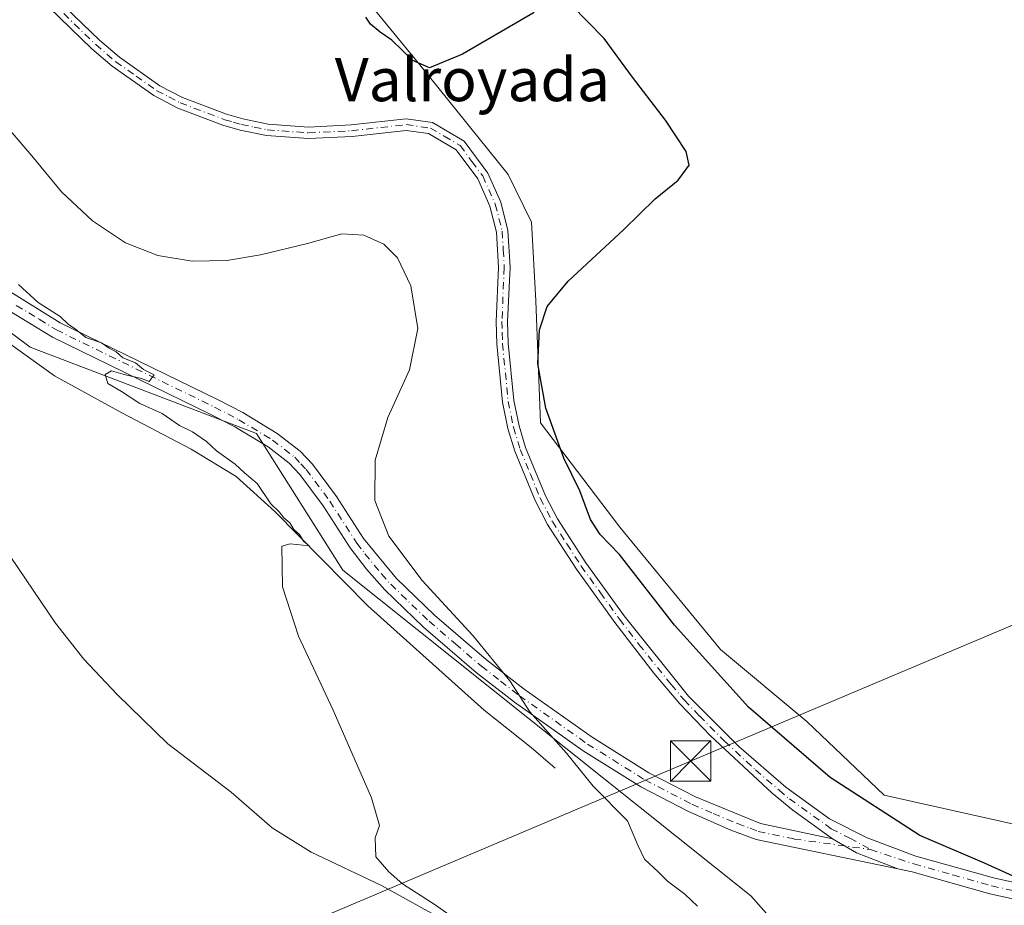
# Model space of a CAD drawing. Units: metres. Extents: x 638564 to 641989, y 4708993 to 4711375.
# Drawn here: x 638767 to 638950, y 4710906 to 4711070 of the extents above; entities that cross this region are included whole.
import ezdxf
from ezdxf.enums import TextEntityAlignment as Align

# ---------------------------------------------------------------- set-up
doc = ezdxf.new("R2010")
doc.units = ezdxf.units.M
doc.header["$MEASUREMENT"] = 0
doc.linetypes.add('DGN Style 4', pattern=[2.6384748266838614, 1.318413404963828, -0.6592067024819142, 0.001648016756204785, -0.6592067024819142])
for name, color, linetype, lineweight in [('Camino Cxs', 7, 'Continuous', 0), ('Camino eje', 30, 'DGN Style 4', 13), ('Corriente natural lineal', 142, 'Continuous', 13), ('Cultivos herbáceos CxS', 92, 'Continuous', 0), ('Curva de nivel maestra', 30, 'Continuous', 30), ('Curva de nivel normal', 30, 'Continuous', 0), ('Matorral CxS', 135, 'Continuous', 0), ('Tendido', 6, 'Continuous', 0), ('Texto cartográfico', 7, 'Continuous', 0), ('Torre de tendido puntual', 7, 'Continuous', 0)]:
    doc.layers.add(name, color=color, linetype=linetype, lineweight=lineweight)
doc.styles.add('Style-Arial', font='txt')

# ---------------------------------------------------------------- blocks, each defined once
blk = doc.blocks.new('*U6')
at = {"layer": 'Matorral CxS', "color": 135, "linetype": 'Continuous', "lineweight": 0}
for points in [[(638817.2909000004, 4711091.849300001, 425.3208000000013), (638841.2951999997, 4711062.496099999, 425.2553000000044), (638841.3387000002, 4711062.4429, 425.2495999999956), (638858.0394000001, 4711041.7247, 422.8472000000039), (638862.3783, 4711032.8497, 423.0252999999939), (638863.1829000004, 4711018.2415, 423.8015000000014), (638864.0508000003, 4710995.610900001, 424.3089000000036), (638878.7462999999, 4710976.229499999, 425.4860999999946), (638897.4499000004, 4710953.506300001, 425.7406000000047), (638913.4819, 4710940.1403, 426.0050999999949), (638927.8428999997, 4710926.4387, 425.9459999999963), (638960.5747999996, 4710919.0877, 426.8022000000056)], [(638969.1829000004, 4710861.244700001, 422.4294999999984), (638935.1897, 4710876.3159, 421.1230000000069), (638912.2282999996, 4710897.4331, 421.3448999999965), (638903.1262999997, 4710907.7259, 422.0969999999944), (638827.3091000002, 4710968.210100001, 416.866599999994), (638811.2770999996, 4710993.606100001, 416.0173000000068), (638769.1933000004, 4711009.646700001, 413.1183000000019), (638742.8066999996, 4711029.3617, 412.4275000000052), (638670.9968999998, 4711067.7907, 409.4823999999935), (638631.2501999997, 4711092.1851, 408.0806000000011)]]:
    blk.add_polyline3d(points, dxfattribs=at)
blk = doc.blocks.new('5TTEND')
at = {"layer": 'Corriente natural lineal', "color": 7, "linetype": 'Continuous', "lineweight": 0}
for p, q in [((-0.375, 0.3754), (0.375, -0.3746)), ((0.3720000000000001, 0.3784000000000001), (-0.3720000000000001, -0.3776))]:
    blk.add_line(p, q, dxfattribs=at)
at = {"layer": 'Corriente natural lineal', "color": 7, "linetype": 'Continuous', "lineweight": 0, "flags": 128}
blk.add_lwpolyline([(-0.375, -0.3746), (0.375, -0.3746), (0.375, 0.3754), (-0.375, 0.3754), (-0.3720000000000001, -0.3776)], dxfattribs=at)

msp = doc.modelspace()

# ---------------------------------------------------------------- linework, layer by layer
at = {"layer": 'Camino Cxs', "color": 7, "linetype": 'Continuous', "lineweight": 0, "extrusion": (-0.07531068881529143, -0.1060190543203831, 0.991508073729699), "elevation": -547144.122296414, "flags": 128}
msp.add_lwpolyline([(-2207271.909306466, 4174871.5378733), (-2207266.735318384, 4174871.97695159), (-2207258.724114721, 4174874.022395118)], dxfattribs=at)
msp.add_lwpolyline([(-2207271.909306466, 4174871.5378733), (-2207266.735318384, 4174871.97695159), (-2207258.724114721, 4174874.022395118)], dxfattribs=at)
at = {"layer": 'Camino Cxs', "color": 7, "linetype": 'Continuous', "lineweight": 0}
for points in [[(638652.8601000002, 4711084.350099999, 410.3266000000003), (638682.8601000002, 4711064.2401, 412.3515999999945), (638689.3201000001, 4711060.360099999, 412.9299000000028), (638713.4501, 4711047.8201, 412.1809999999969), (638744.2200999996, 4711033.210100001, 413.9030000000057), (638774.8101000005, 4711014.200099999, 415.6894999999931), (638804.1601, 4710999.860099999, 416.7912999999971), (638808.7001, 4710997.5001, 416.6472000000067), (638815.1201, 4710993.640100001, 416.9444999999978), (638819.3800999997, 4710990.3201, 417.2994000000036), (638821.6401000004, 4710987.9301, 417.4709000000003), (638826.1300999997, 4710981.9101, 418.5421999999962), (638831.1201, 4710974.130100001, 418.9269000000059), (638837.2801000001, 4710966.670100001, 419.1334000000061), (638844.3300999999, 4710959.850099999, 419.6255999999995), (638854.0000999998, 4710951.5601, 420.2151000000013), (638861.0000999998, 4710946.120100001, 420.8316999999952), (638873.6001000004, 4710937.190099999, 421.4716999999946), (638884.1501000002, 4710930.590100001, 422.0944000000018), (638892.8101000005, 4710926.110099999, 422.8978999999963), (638904.8901000004, 4710921.130100001, 423.2504999999946), (638918.2600999996, 4710918.340100001, 423.959600000002)], [(638774.2200999996, 4711074.290100001, 424.5666999999958), (638782.1101000002, 4711066.670100001, 424.5948999999965), (638785.7801000001, 4711063.530099999, 424.5901000000013), (638793.3101000005, 4711058.220100001, 424.6008000000002), (638797.5201000003, 4711056.030099999, 424.8141999999935), (638805.6901000004, 4711052.9301, 424.6223999999929), (638808.7301000003, 4711052.0601, 424.6089999999967), (638813.4101, 4711051.090100001, 424.546199999997), (638820.9401000004, 4711050.550100001, 424.2949999999983), (638828.8400999998, 4711050.940099999, 423.7676999999967), (638839.0701000001, 4711052.0701, 422.857799999998), (638843.9401000004, 4711051.390100001, 422.7207000000053), (638849.8300999999, 4711047.920100001, 422.6557999999932), (638854.2100999998, 4711042.0001, 422.6382000000012), (638856.6401000004, 4711036.5801, 422.645399999994), (638857.9801000003, 4711031.360099999, 422.7163), (638858.3601000002, 4711024.4901, 422.9217999999965), (638857.9200999998, 4711014.4101, 423.4272000000056), (638858.0301000001, 4711010.4301, 423.6324000000022), (638859.0800999999, 4710999.7501, 424.0969000000041), (638860.0500999996, 4710995.040100001, 424.1619999999967), (638861.2600999996, 4710991.020099999, 424.020399999994), (638864.9501, 4710982.050100001, 424.0619000000006), (638867.1601, 4710977.780099999, 424.0236000000005), (638872.4600999998, 4710969.600099999, 423.9152000000031), (638879.5601000005, 4710959.7601, 423.8858999999939), (638891.5100999996, 4710944.8201, 423.9812999999995), (638900.8800999997, 4710935.450099999, 424.141300000003), (638909.6201, 4710927.880100001, 424.2142000000022), (638917.7401000002, 4710922.040100001, 424.2602999999945), (638924.7001, 4710918.4901, 424.4103000000032), (638933.7600999996, 4710915.110099999, 424.7942000000039), (638948.2100999998, 4710911.050100001, 425.0890999999974), (638955.9501, 4710909.3201, 425.2834000000003)], [(638774.2200999996, 4711074.290100001, 424.5666999999958), (638782.1101000002, 4711066.670100001, 424.5948999999965), (638785.7801000001, 4711063.530099999, 424.5901000000013), (638793.3101000005, 4711058.220100001, 424.6008000000002), (638797.5201000003, 4711056.030099999, 424.8141999999935), (638805.6901000004, 4711052.9301, 424.6223999999929), (638808.7301000003, 4711052.0601, 424.6089999999967), (638813.4101, 4711051.090100001, 424.546199999997), (638820.9401000004, 4711050.550100001, 424.2949999999983), (638828.8400999998, 4711050.940099999, 423.7676999999967), (638839.0701000001, 4711052.0701, 422.857799999998), (638843.9401000004, 4711051.390100001, 422.7207000000053), (638849.8300999999, 4711047.920100001, 422.6557999999932), (638854.2100999998, 4711042.0001, 422.6382000000012), (638856.6401000004, 4711036.5801, 422.645399999994), (638857.9801000003, 4711031.360099999, 422.7163), (638858.3601000002, 4711024.4901, 422.9217999999965), (638857.9200999998, 4711014.4101, 423.4272000000056), (638858.0301000001, 4711010.4301, 423.6324000000022), (638859.0800999999, 4710999.7501, 424.0969000000041), (638860.0500999996, 4710995.040100001, 424.1619999999967), (638861.2600999996, 4710991.020099999, 424.020399999994), (638864.9501, 4710982.050100001, 424.0619000000006), (638867.1601, 4710977.780099999, 424.0236000000005), (638872.4600999998, 4710969.600099999, 423.9152000000031), (638879.5601000005, 4710959.7601, 423.8858999999939), (638891.5100999996, 4710944.8201, 423.9812999999995), (638900.8800999997, 4710935.450099999, 424.141300000003), (638909.6201, 4710927.880100001, 424.2142000000022), (638917.7401000002, 4710922.040100001, 424.2602999999945), (638924.7001, 4710918.4901, 424.4103000000032), (638933.7600999996, 4710915.110099999, 424.7942000000039), (638948.2100999998, 4710911.050100001, 425.0890999999974), (638955.9501, 4710909.3201, 425.2834000000003)], [(638955.4200999998, 4710906.340100001, 424.9919999999984), (638947.4700999996, 4710908.120100001, 424.9339999999939), (638933.0401, 4710912.170100001, 424.3931000000011), (638930.4358999999, 4710912.7127, 424.2826999999961), (638922.7302999999, 4710915.6987, 424.0166999999929), (638918.2600999996, 4710918.340100001, 423.959600000002), (638910.9301000005, 4710923.610099999, 423.953999999998), (638907.0601000005, 4710926.770099999, 423.8770999999979), (638895.5900999998, 4710937.470100001, 424.0706000000064), (638889.9200999998, 4710943.390100001, 423.7799999999989), (638885.0800999999, 4710949.120100001, 423.7758999999933), (638877.8501000004, 4710958.4801, 423.6434000000008), (638870.7001, 4710968.4001, 423.6037000000069), (638865.3101000005, 4710976.710100001, 423.8261999999959), (638863.0100999996, 4710981.1501, 423.8701000000001), (638859.2500999998, 4710990.3101, 423.9314000000013), (638857.9801000003, 4710994.520099999, 423.8791000000056), (638856.9700999996, 4710999.4301, 423.7617999999929), (638855.9001000002, 4711010.300100001, 423.3387999999978), (638855.7901, 4711014.4301, 423.0843000000023), (638856.2301000003, 4711024.4801, 422.5170000000071), (638855.8601000002, 4711031.030099999, 422.3638999999966), (638854.6201, 4711035.870100001, 422.3445000000065), (638852.3601000002, 4711040.920100001, 422.3898999999947), (638848.3701, 4711046.300100001, 422.3631000000024), (638843.2200999996, 4711049.340100001, 422.4413000000059), (638839.0401, 4711049.920100001, 422.617499999993), (638829.0100999996, 4711048.8101, 423.5580000000046), (638820.9200999998, 4711048.4101, 424.1665999999968), (638813.1101000002, 4711048.970100001, 424.4661000000052), (638808.2200999996, 4711049.9901, 424.5626000000047), (638805.0201000003, 4711050.9001, 424.5763000000007), (638796.6501000002, 4711054.0801, 424.9017000000022), (638792.2001, 4711056.390100001, 424.5483999999997), (638784.4700999996, 4711061.850099999, 424.5010000000038), (638780.6801000005, 4711065.090100001, 424.4882000000071), (638772.7200999996, 4711072.780099999, 424.4330000000046)], [(638918.2600999996, 4710918.340100001, 423.959600000002), (638910.9301000005, 4710923.610099999, 423.953999999998), (638907.0601000005, 4710926.770099999, 423.8770999999979), (638895.5900999998, 4710937.470100001, 424.0706000000064), (638889.9200999998, 4710943.390100001, 423.7799999999989), (638885.0800999999, 4710949.120100001, 423.7758999999933), (638877.8501000004, 4710958.4801, 423.6434000000008), (638870.7001, 4710968.4001, 423.6037000000069), (638865.3101000005, 4710976.710100001, 423.8261999999959), (638863.0100999996, 4710981.1501, 423.8701000000001), (638859.2500999998, 4710990.3101, 423.9314000000013), (638857.9801000003, 4710994.520099999, 423.8791000000056), (638856.9700999996, 4710999.4301, 423.7617999999929), (638855.9001000002, 4711010.300100001, 423.3387999999978), (638855.7901, 4711014.4301, 423.0843000000023), (638856.2301000003, 4711024.4801, 422.5170000000071), (638855.8601000002, 4711031.030099999, 422.3638999999966), (638854.6201, 4711035.870100001, 422.3445000000065), (638852.3601000002, 4711040.920100001, 422.3898999999947), (638848.3701, 4711046.300100001, 422.3631000000024), (638843.2200999996, 4711049.340100001, 422.4413000000059), (638839.0401, 4711049.920100001, 422.617499999993), (638829.0100999996, 4711048.8101, 423.5580000000046), (638820.9200999998, 4711048.4101, 424.1665999999968), (638813.1101000002, 4711048.970100001, 424.4661000000052), (638808.2200999996, 4711049.9901, 424.5626000000047), (638805.0201000003, 4711050.9001, 424.5763000000007), (638796.6501000002, 4711054.0801, 424.9017000000022), (638792.2001, 4711056.390100001, 424.5483999999997), (638784.4700999996, 4711061.850099999, 424.5010000000038), (638780.6801000005, 4711065.090100001, 424.4882000000071), (638772.7200999996, 4711072.780099999, 424.4330000000046)], [(638744.2200999996, 4711033.210100001, 413.9030000000057), (638774.8101000005, 4711014.200099999, 415.6894999999931), (638804.1601, 4710999.860099999, 416.7912999999971), (638808.7001, 4710997.5001, 416.6472000000067), (638815.1201, 4710993.640100001, 416.9444999999978), (638819.3800999997, 4710990.3201, 417.2994000000036), (638821.6401000004, 4710987.9301, 417.4709000000003), (638826.1300999997, 4710981.9101, 418.5421999999962), (638831.1201, 4710974.130100001, 418.9269000000059), (638837.2801000001, 4710966.670100001, 419.1334000000061), (638844.3300999999, 4710959.850099999, 419.6255999999995), (638854.0000999998, 4710951.5601, 420.2151000000013), (638861.0000999998, 4710946.120100001, 420.8316999999952), (638873.6001000004, 4710937.190099999, 421.4716999999946), (638884.1501000002, 4710930.590100001, 422.0944000000018), (638892.8101000005, 4710926.110099999, 422.8978999999963), (638904.8901000004, 4710921.130100001, 423.2504999999946), (638918.2600999996, 4710918.340100001, 423.959600000002), (638922.7302999999, 4710915.6987, 424.0166999999929), (638930.4358999999, 4710912.7127, 424.2826999999961), (638904.0601000005, 4710918.210100001, 422.9753999999957), (638899.3800999997, 4710919.920100001, 422.6631000000052), (638891.5100999996, 4710923.380100001, 422.2149000000064), (638882.6501000002, 4710927.960100001, 421.6926999999997), (638871.9200999998, 4710934.670100001, 421.5991000000067), (638859.1901000004, 4710943.690099999, 420.5469000000012), (638852.0900999998, 4710949.220100001, 419.7244000000064), (638842.2901, 4710957.610099999, 418.9219000000012), (638835.1001000004, 4710964.5701, 418.3090999999986), (638831.6700999998, 4710968.4101, 418.1303000000044), (638828.6401000004, 4710972.390100001, 418.1505000000034), (638823.6401000004, 4710980.190099999, 417.7850000000035), (638819.3201000001, 4710985.9801, 417.2252000000008), (638817.3400999998, 4710988.0801, 416.9685999999929), (638813.4101, 4710991.140100001, 416.812699999995), (638807.2200999996, 4710994.860099999, 416.4695999999968), (638802.8000999996, 4710997.1601, 415.979800000001), (638773.3601000002, 4711011.540100001, 414.9336999999941), (638764.8000999996, 4711016.700099999, 414.517200000002)], [(638930.4358999999, 4710912.7127, 424.2826999999961), (638904.0601000005, 4710918.210100001, 422.9753999999957), (638899.3800999997, 4710919.920100001, 422.6631000000052), (638891.5100999996, 4710923.380100001, 422.2149000000064), (638882.6501000002, 4710927.960100001, 421.6926999999997), (638871.9200999998, 4710934.670100001, 421.5991000000067), (638859.1901000004, 4710943.690099999, 420.5469000000012), (638852.0900999998, 4710949.220100001, 419.7244000000064), (638842.2901, 4710957.610099999, 418.9219000000012), (638835.1001000004, 4710964.5701, 418.3090999999986), (638831.6700999998, 4710968.4101, 418.1303000000044), (638828.6401000004, 4710972.390100001, 418.1505000000034), (638823.6401000004, 4710980.190099999, 417.7850000000035), (638819.3201000001, 4710985.9801, 417.2252000000008), (638817.3400999998, 4710988.0801, 416.9685999999929), (638813.4101, 4710991.140100001, 416.812699999995), (638807.2200999996, 4710994.860099999, 416.4695999999968), (638802.8000999996, 4710997.1601, 415.979800000001), (638773.3601000002, 4711011.540100001, 414.9336999999941), (638764.8000999996, 4711016.700099999, 414.517200000002)], [(639090.6651, 4710852.960100001, 426.8316999999952), (639087.3901000004, 4710855.0101, 427.1919000000053), (639082.6101000002, 4710856.540100001, 427.4823999999935), (639069.6201, 4710860.210100001, 427.5097999999998), (639059.2100999998, 4710863.530099999, 427.3537999999971), (639054.5601000005, 4710865.350099999, 427.2646999999997), (639046.1901000004, 4710869.440099999, 427.2203000000009), (639040.2500999998, 4710873.0101, 427.1705999999977), (639031.9501, 4710878.5701, 427.0148999999947), (639007.5100999996, 4710896.610099999, 426.9118000000017), (638999.1700999998, 4710903.4101, 427.2642000000051), (638993.8201000001, 4710906.3301, 427.1239999999962), (638989.9301000005, 4710907.040100001, 426.7130000000034), (638985.6101000002, 4710906.8201, 426.5292000000045), (638970.1801000005, 4710904.9901, 425.6674000000058), (638965.2901, 4710905.040100001, 425.434699999998), (638955.4200999998, 4710906.340100001, 424.9919999999984), (638947.4700999996, 4710908.120100001, 424.9339999999939), (638933.0401, 4710912.170100001, 424.3931000000011), (638930.4358999999, 4710912.7127, 424.2826999999961)]]:
    msp.add_polyline3d(points, dxfattribs=at)
at = {"layer": 'Camino eje', "color": 30, "linetype": 'DGN Style 4', "lineweight": 13}
for points in [[(638773.4700999996, 4711073.5351, 424.5007999999943), (638781.3951000003, 4711065.880100001, 424.5446999999986), (638785.1250999998, 4711062.690099999, 424.5485000000045), (638788.8901000004, 4711060.0351, 424.5464999999967), (638792.7550999997, 4711057.3051, 424.5602999999974), (638794.9801000003, 4711056.1501, 424.6833999999944), (638797.0850999998, 4711055.0551, 424.8644999999961), (638805.3551000003, 4711051.915100001, 424.5963999999949), (638806.9550999999, 4711051.460100001, 424.5963999999949), (638808.4751000004, 4711051.0251, 424.5847000000067), (638810.8151000004, 4711050.540100001, 424.5547999999981), (638813.2600999996, 4711050.030099999, 424.5059999999939), (638820.9301000005, 4711049.4801, 424.2308000000049), (638828.9250999996, 4711049.8751, 423.6628000000055), (638839.0551000005, 4711050.995100001, 422.7375999999931), (638843.5800999999, 4711050.3651, 422.5819999999949), (638846.1551000001, 4711048.845100001, 422.5038999999961), (638849.1001000004, 4711047.110099999, 422.5157999999938), (638851.2901, 4711044.1501, 422.4875999999931), (638853.2851, 4711041.460100001, 422.5206000000035), (638855.6300999997, 4711036.225099999, 422.4983999999968), (638856.9200999998, 4711031.1951, 422.5577000000048), (638857.1101000002, 4711027.7601, 422.5877000000037), (638857.2950999998, 4711024.485099999, 422.7464000000036), (638856.8551000003, 4711014.420100001, 423.2314999999944), (638856.9101, 4711012.3551, 423.3571999999986), (638856.9650999998, 4711010.3651, 423.4401000000071), (638858.0251000002, 4710999.590100001, 423.866399999999), (638859.0151000004, 4710994.780099999, 424.0117999999929), (638860.2550999997, 4710990.665100001, 423.9729999999981), (638862.1350999996, 4710986.085100001, 423.9293999999937), (638863.9801000003, 4710981.600099999, 423.9639000000025), (638866.2351000002, 4710977.245100001, 423.9303000000073), (638868.9301000005, 4710973.090100001, 423.8659999999945), (638871.5800999999, 4710969.0001, 423.7562999999937), (638875.1551000001, 4710964.040100001, 423.7543000000006), (638878.7050999999, 4710959.120100001, 423.7551999999997), (638882.3201000001, 4710954.440099999, 423.7926000000007), (638888.2950999998, 4710946.970100001, 423.8683000000019), (638890.7150999998, 4710944.1051, 423.8779000000068), (638893.5500999996, 4710941.145099999, 424.040599999993), (638898.2351000002, 4710936.460100001, 424.0385999999999), (638903.9700999996, 4710931.110099999, 423.9642000000022), (638908.3400999998, 4710927.325099999, 424.0298000000039), (638910.2751000002, 4710925.745100001, 424.0850000000065), (638918.0000999998, 4710920.190099999, 424.1134000000021), (638921.4801000003, 4710918.415100001, 424.1616999999969), (638925.3333000002, 4710916.3333, 424.2277000000031)], [(638766.6344999997, 4711017.420299999, 414.9103000000032), (638770.9145000001, 4711014.840299999, 415.2397000000055), (638774.0850999998, 4711012.870100001, 415.2311000000045), (638803.4801000003, 4710998.5101, 416.3531999999978), (638807.9600999998, 4710996.1801, 416.5335000000051), (638814.2651000004, 4710992.390100001, 416.7584999999963), (638818.3601000002, 4710989.200099999, 417.0981000000029), (638819.4901000002, 4710988.005100001, 417.2103999999963), (638820.4801000003, 4710986.9551, 417.3120999999956), (638824.8850999996, 4710981.050100001, 418.129700000005), (638829.8800999997, 4710973.2601, 418.505799999999), (638831.3951000003, 4710971.270099999, 418.4939000000013), (638834.4751000004, 4710967.540100001, 418.6483000000007), (638836.1901000004, 4710965.620100001, 418.7134999999981), (638843.3101000005, 4710958.7301, 419.266300000003), (638848.2100999998, 4710954.5351, 419.6447000000044), (638853.0450999998, 4710950.390100001, 419.9449000000022), (638856.5950999996, 4710947.6251, 420.179099999994), (638860.0950999996, 4710944.905099999, 420.6616000000067), (638872.7600999996, 4710935.9301, 421.5063999999985), (638883.4001000002, 4710929.2751, 421.8540999999968), (638892.1601, 4710924.745100001, 422.5565000000061), (638896.0950999996, 4710923.015100001, 422.5249999999942), (638900.6250999998, 4710921.147500001, 422.8307000000059), (638902.9650999998, 4710920.292500001, 423.0099999999948), (638904.4751000004, 4710919.670100001, 423.1091000000015), (638911.1601, 4710918.2751, 423.530700000003), (638925.3333000002, 4710916.3333, 424.2277000000031)], [(638925.3333000002, 4710916.3333, 424.2277000000031), (638933.4001000002, 4710913.640100001, 424.5758999999962), (638940.6250999998, 4710911.610099999, 424.7477000000072), (638947.8400999998, 4710909.585100001, 425.0044000000053), (638955.6851000005, 4710907.8301, 425.0858000000007), (638965.3951000003, 4710906.550100001, 425.4887000000017), (638967.0043000003, 4710906.535900001, 425.5697999999975)]]:
    msp.add_polyline3d(points, dxfattribs=at)
at = {"layer": 'Corriente natural lineal', "color": 142, "linetype": 'Continuous', "lineweight": 13}
for points in [[(638866.7701000003, 4710931.470100001, 418.9073000000063), (638862.3101000005, 4710935.270099999, 418.6680999999954), (638853.5301000001, 4710942.190099999, 418.4689999999973), (638831.9600999998, 4710961.5701, 416.7746999999945), (638814.6401000004, 4710979.120100001, 415.270399999994), (638807.4700999996, 4710985.630100001, 414.6861000000063), (638799.1501000002, 4710990.710100001, 414.0313000000024), (638786.2401000002, 4710997.4301, 413.9199999999983), (638773.7100999998, 4711004.3301, 412.7599000000046), (638762.0201000003, 4711012.710100001, 412.2869000000064), (638748.9501, 4711021.2401, 411.6524999999965), (638737.8300999999, 4711025.970100001, 410.864499999996), (638733.4600999998, 4711026.970100001, 410.5366999999969), (638731.4101, 4711026.200099999, 410.2627000000066), (638729.3400999998, 4711023.5801, 409.787599999996), (638726.3400999998, 4711017.5001, 408.7045999999973)], [(638861.1401000004, 4710894.9101, 415.8454999999958), (638834.4700999996, 4710909.630100001, 414.7158999999957), (638821.3901000004, 4710915.840100001, 414.039300000004), (638814.1601, 4710920.370100001, 413.5549000000028), (638806.5500999996, 4710926.960100001, 413.0957999999956), (638794.7701000003, 4710935.9901, 412.4268000000012), (638785.3501000004, 4710945.140100001, 411.9799999999959), (638779.2001, 4710951.720100001, 411.5212999999931), (638773.9200999998, 4710958.350099999, 410.9716000000044), (638751.6901000004, 4710991.1601, 409.5996000000014)]]:
    msp.add_polyline3d(points, dxfattribs=at)
at = {"layer": 'Cultivos herbáceos CxS', "color": 92, "linetype": 'Continuous', "lineweight": 0}
for points in [[(638631.2501999997, 4711092.1851, 408.0806000000011), (638670.9968999998, 4711067.7907, 409.4823999999935), (638742.8066999996, 4711029.3617, 412.4275000000052), (638769.1933000004, 4711009.646700001, 413.1183000000019), (638811.2770999996, 4710993.606100001, 416.0173000000068), (638827.3091000002, 4710968.210100001, 416.866599999994), (638903.1262999997, 4710907.7259, 422.0969999999944), (638912.2282999996, 4710897.4331, 421.3448999999965), (638935.1897, 4710876.3159, 421.1230000000069), (638969.1829000004, 4710861.244700001, 422.4294999999984)], [(638631.2501999997, 4711092.1851, 408.0806000000011), (638670.9968999998, 4711067.7907, 409.4823999999935), (638742.8066999996, 4711029.3617, 412.4275000000052), (638769.1933000004, 4711009.646700001, 413.1183000000019), (638811.2770999996, 4710993.606100001, 416.0173000000068), (638827.3091000002, 4710968.210100001, 416.866599999994), (638903.1262999997, 4710907.7259, 422.0969999999944), (638912.2282999996, 4710897.4331, 421.3448999999965), (638935.1897, 4710876.3159, 421.1230000000069), (638969.1829000004, 4710861.244700001, 422.4294999999984)], [(638960.5747999996, 4710919.0877, 426.8022000000056), (638927.8428999997, 4710926.4387, 425.9459999999963), (638913.4819, 4710940.1403, 426.0050999999949), (638897.4499000004, 4710953.506300001, 425.7406000000047), (638878.7462999999, 4710976.229499999, 425.4860999999946), (638864.0508000003, 4710995.610900001, 424.3089000000036), (638863.1829000004, 4711018.2415, 423.8015000000014), (638862.3783, 4711032.8497, 423.0252999999939), (638858.0394000001, 4711041.7247, 422.8472000000039), (638841.3387000002, 4711062.4429, 425.2495999999956), (638841.2951999997, 4711062.496099999, 425.2553000000044), (638817.2909000004, 4711091.849300001, 425.3208000000013)], [(638960.5747999996, 4710919.0877, 426.8022000000056), (638927.8428999997, 4710926.4387, 425.9459999999963), (638913.4819, 4710940.1403, 426.0050999999949), (638897.4499000004, 4710953.506300001, 425.7406000000047), (638878.7462999999, 4710976.229499999, 425.4860999999946), (638864.0508000003, 4710995.610900001, 424.3089000000036), (638863.1829000004, 4711018.2415, 423.8015000000014), (638862.3783, 4711032.8497, 423.0252999999939), (638858.0394000001, 4711041.7247, 422.8472000000039), (638841.3387000002, 4711062.4429, 425.2495999999956), (638841.2951999997, 4711062.496099999, 425.2553000000044), (638817.2909000004, 4711091.849300001, 425.3208000000013)]]:
    msp.add_polyline3d(points, dxfattribs=at)
at = {"layer": 'Curva de nivel maestra', "color": 30, "linetype": 'Continuous', "lineweight": 30, "elevation": 425, "flags": 128}
for points in [[(638955.8200000003, 4710909.5801), (638946.5099999999, 4710913.8201), (638934.4900000002, 4710918.9301), (638917.8499999996, 4710929.700099999), (638902.6900000004, 4710942.780099999), (638888.9000000004, 4710957.9801), (638878.6799999997, 4710971.130100001), (638875.1100000005, 4710974.850099999), (638873.3399999999, 4710977.620100001), (638871.3200000003, 4710982.940099999), (638868.3499999996, 4710989.0601), (638865.0300000003, 4710998.340100001), (638863.5199999996, 4711006.5601), (638863.8600000005, 4711012.9001), (638865.2599999999, 4711017.200099999), (638869.1699999999, 4711021.9301), (638879.5, 4711031.4901), (638885.3200000003, 4711037.2301), (638889.5800000001, 4711040.700099999), (638891.6399999997, 4711043.440099999), (638891.0999999996, 4711046.040100001), (638887.2400000002, 4711051.850099999), (638881.0999999996, 4711059.850099999), (638875.8399999999, 4711067.020099999), (638869.7400000002, 4711073.2601)], [(638862.8499999996, 4711071.850099999), (638849.5099999999, 4711064.0801), (638843.4299999997, 4711061.5701), (638840.29, 4711062.940099999), (638836.4199999999, 4711066.670100001), (638834.2400000002, 4711068.170100001), (638832.4600000001, 4711069.6601), (638831.5599999997, 4711070.960100001)]]:
    msp.add_lwpolyline(points, dxfattribs=at)
at = {"layer": 'Curva de nivel normal', "color": 30, "linetype": 'Continuous', "lineweight": 0, "flags": 128}
for points, elevation in [([(638893.1699999999, 4710905.8201), (638890.8200000003, 4710908.0601), (638887.6399999997, 4710910.470100001), (638885.9000000004, 4710912.200099999), (638883.3700000001, 4710914.520099999), (638882.1299999999, 4710917.1601), (638880.2000000002, 4710921.6801), (638873.79, 4710928.090100001), (638868.8399999999, 4710934.200099999), (638862.0199999996, 4710941.920100001), (638858.3099999997, 4710947.6601), (638851.4699999997, 4710956.090100001), (638842.0300000003, 4710966.3101), (638835.8399999999, 4710974.520099999), (638833.2400000002, 4710981.140100001), (638833.2999999998, 4710988.690099999), (638835.6699999999, 4710996.5601), (638839.7000000002, 4711005.440099999), (638841.2400000002, 4711013.130100001), (638839.9299999997, 4711021.0701), (638837.4500000002, 4711026.280099999), (638834.9000000004, 4711028.8101), (638831.2000000002, 4711030.460100001), (638827.1200000001, 4711030.720100001), (638820.7199999997, 4711028.940099999), (638812.0300000003, 4711026.790100001), (638805.7599999999, 4711025.7601), (638799.2800000003, 4711025.640100001), (638792.9500000002, 4711026.690099999), (638786.9400000004, 4711029.0601), (638780.7999999998, 4711033.110099999), (638775.0199999996, 4711038.5001), (638769.5099999999, 4711045.220100001), (638758.1399999997, 4711058.4801)], 420), ([(638847, 4710904.280099999), (638844.4600000001, 4710906.0801), (638838.3600000005, 4710909.9801), (638835.8499999996, 4710912.200099999), (638833.4600000001, 4710914.9901), (638833.3099999997, 4710918.470100001), (638834.1100000005, 4710920.800100001), (638832.6500000004, 4710925.9101), (638825.5300000003, 4710942.2301), (638819.0599999997, 4710955.9901), (638816.0700000003, 4710965.1501), (638815.9800000006, 4710972.6601), (638817.5099999999, 4710973.090100001), (638821.0599999997, 4710972.7501), (638820, 4710973.590100001), (638819.2599999999, 4710974.880100001), (638818.1900000004, 4710975.800100001), (638817.4400000004, 4710977.050100001), (638816.3499999996, 4710977.960100001), (638815.4800000006, 4710979.090100001), (638813.9400000004, 4710980.540100001), (638811.4000000004, 4710984.340100001), (638809.0199999996, 4710986.300100001), (638807.2800000003, 4710987.9001), (638803.8099999997, 4710990.420100001), (638801.9800000006, 4710992.1501), (638799.3700000001, 4710993.9001), (638796.9400000004, 4710995.120100001), (638793.75, 4710997.350099999), (638789.5899999999, 4710999.190099999), (638786.1900000004, 4711001.450099999), (638783.6200000001, 4711002.920100001), (638783.1600000003, 4711004.5801), (638784.3200000003, 4711005.280099999), (638786.9100000003, 4711004.5001), (638789.9199999999, 4711003.850099999), (638791.3399999999, 4711003.270099999), (638792.2699999996, 4711004.530099999), (638790.2599999999, 4711005.520099999), (638788.8099999997, 4711006.7401), (638786.4100000003, 4711007.670100001), (638785.2199999997, 4711008.8101), (638783.9100000003, 4711009.5001), (638782.4400000004, 4711010.450099999), (638779.5499999998, 4711011.4801), (638777.6399999997, 4711012.9801), (638776.2999999998, 4711013.9001), (638774.7800000003, 4711015.380100001), (638770.7300000006, 4711017.9801), (638767.04, 4711021.290100001)], 415)]:
    msp.add_lwpolyline(points, dxfattribs=dict(at, elevation=elevation))
at = {"layer": 'Matorral CxS', "color": 135, "linetype": 'Continuous', "lineweight": 0}
for points in [[(638631.2501999997, 4711092.1851, 408.0806000000011), (638670.9968999998, 4711067.7907, 409.4823999999935), (638742.8066999996, 4711029.3617, 412.4275000000052), (638769.1933000004, 4711009.646700001, 413.1183000000019), (638811.2770999996, 4710993.606100001, 416.0173000000068), (638827.3091000002, 4710968.210100001, 416.866599999994), (638903.1262999997, 4710907.7259, 422.0969999999944), (638912.2282999996, 4710897.4331, 421.3448999999965), (638935.1897, 4710876.3159, 421.1230000000069), (638969.1829000004, 4710861.244700001, 422.4294999999984)], [(638960.5747999996, 4710919.0877, 426.8022000000056), (638927.8428999997, 4710926.4387, 425.9459999999963), (638913.4819, 4710940.1403, 426.0050999999949), (638897.4499000004, 4710953.506300001, 425.7406000000047), (638878.7462999999, 4710976.229499999, 425.4860999999946), (638864.0508000003, 4710995.610900001, 424.3089000000036), (638863.1829000004, 4711018.2415, 423.8015000000014), (638862.3783, 4711032.8497, 423.0252999999939), (638858.0394000001, 4711041.7247, 422.8472000000039), (638841.3387000002, 4711062.4429, 425.2495999999956), (638841.2951999997, 4711062.496099999, 425.2553000000044), (638817.2909000004, 4711091.849300001, 425.3208000000013)]]:
    msp.add_polyline3d(points, dxfattribs=at)
at = {"layer": 'Tendido', "color": 6, "linetype": 'Continuous', "lineweight": 0}
msp.add_polyline3d([(639254.75, 4711086.52, 428.0721999999951), (639193.0669999998, 4711060.2226, 427.2697999999946), (639142.6766999997, 4711039.057600001, 427.8352000000014), (639049.1042999999, 4710999.765100001, 427.7725000000065), (638967.6900000004, 4710964.779999999, 428.1423999999971), (638891.9199999999, 4710932.77, 426.6143000000012), (638698.9486999996, 4710851.085300001, 424.689400000003), (638616.0383000001, 4710815.9893, 425.4692000000068), (638574.6054999996, 4710798.321599999, 424.3935000000056)], dxfattribs=at)

# ---------------------------------------------------------------- block references
at = {"layer": 'Matorral CxS', "color": 135, "linetype": 'Continuous', "lineweight": 0}
msp.add_blockref('*U6', (0, 0), dxfattribs=at)
at = {"layer": 'Torre de tendido puntual', "color": 7, "linetype": 'Continuous', "lineweight": 0, "xscale": 10, "yscale": 10, "zscale": 10}
msp.add_blockref('5TTEND', (638891.9199999999, 4710932.77, 426.6143000000012), dxfattribs=at)

# ---------------------------------------------------------------- texts
at = {"layer": 'Texto cartográfico', "color": 7, "linetype": 'Continuous', "lineweight": 0, "style": 'Style-Arial'}
msp.add_text('Valroyada', height=8, dxfattribs=at).set_placement((638851.3738524389, 4711059.360149999), align=Align.MIDDLE_CENTER)

doc.saveas('drawing.dxf')
